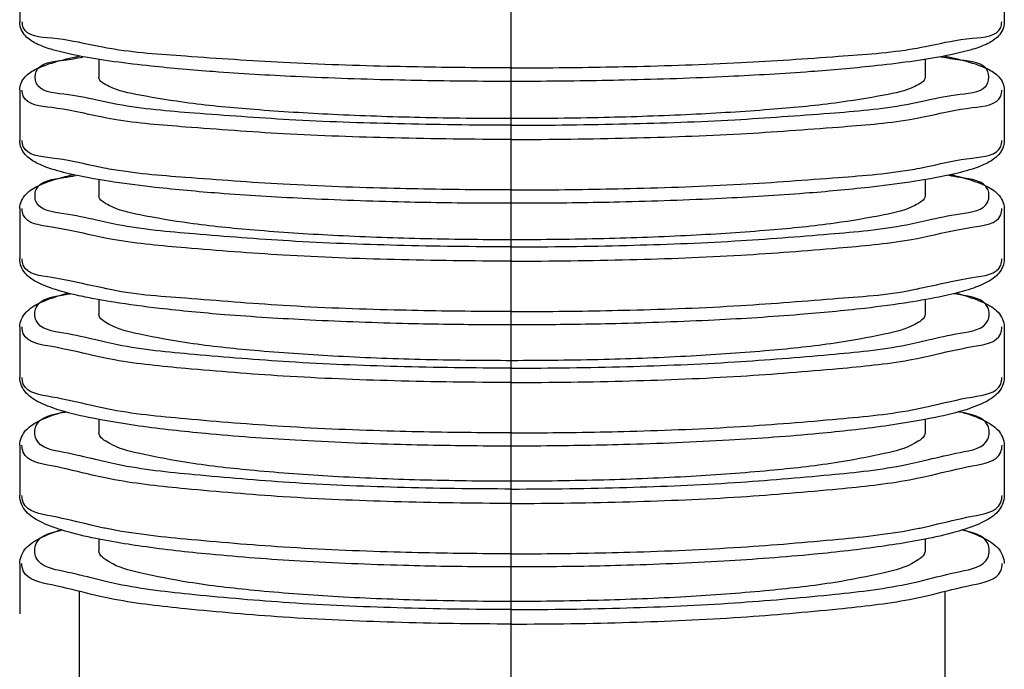
# Model space of a CAD drawing. Units: inches. Extents: x -9042 to -5774, y 108782 to 110861.
# Drawn here: x -7988 to -7963, y 109410 to 109427 of the extents above; entities that cross this region are included whole.
import ezdxf

# ---------------------------------------------------------------- set-up
doc = ezdxf.new("R2010")
doc.units = ezdxf.units.IN
doc.header["$MEASUREMENT"] = 0
doc.layers.add('02___PRT_ALL_AXES', color=7, linetype='Continuous')

msp = doc.modelspace()

# ---------------------------------------------------------------- linework, layer by layer
at = {"color": 0}
msp.add_line((-7975.483, 109352.331, 35.731), (-7975.483, 109538.109, 35.731), dxfattribs=at)
at = {"color": 0, "linetype": 'Continuous'}
for p, q in [((-7987.97, 109427.872, 35.731), (-7987.97, 109426.588, 35.731)), ((-7962.95, 109427.872, 35.731), (-7962.95, 109426.588, 35.731)), ((-7986.002, 109425.973, 35.731), (-7986.086, 109425.991, 35.731)), ((-7985.826, 109425.939, 35.731), (-7986.002, 109425.973, 35.731)), ((-7985.755, 109425.925, 35.731), (-7985.826, 109425.939, 35.731)), ((-7985.686, 109425.913, 35.731), (-7985.755, 109425.925, 35.731)), ((-7965.234, 109425.913, 35.731), (-7965.165, 109425.925, 35.731)), ((-7965.165, 109425.925, 35.731), (-7965.094, 109425.939, 35.731)), ((-7965.094, 109425.939, 35.731), (-7964.918, 109425.973, 35.731)), ((-7964.918, 109425.973, 35.731), (-7964.834, 109425.991, 35.731)), ((-7985.96, 109425.641, 35.731), (-7985.96, 109425.184, 35.731)), ((-7985.566, 109425.579, 35.731), (-7985.787, 109425.611, 35.731)), ((-7965.132, 109425.611, 35.731), (-7965.354, 109425.579, 35.731)), ((-7964.96, 109425.641, 35.731), (-7964.96, 109425.184, 35.731)), ((-7975.46, 109425.422, 35.731), (-7976.047, 109425.423, 35.731)), ((-7975.46, 109425.422, 35.731), (-7974.873, 109425.423, 35.731)), ((-7975.46, 109425.077, 35.731), (-7976.051, 109425.078, 35.731)), ((-7974.869, 109425.078, 35.731), (-7975.46, 109425.077, 35.731)), ((-7987.97, 109424.857, 35.731), (-7987.97, 109423.573, 35.731)), ((-7962.95, 109424.857, 35.731), (-7962.95, 109423.573, 35.731)), ((-7985.484, 109424.491, 35.731), (-7986.008, 109424.6, 35.731)), ((-7965.436, 109424.491, 35.731), (-7964.912, 109424.6, 35.731)), ((-7985.869, 109424.166, 35.731), (-7986.083, 109424.21, 35.731)), ((-7985.755, 109424.144, 35.731), (-7985.869, 109424.166, 35.731)), ((-7985.568, 109424.11, 35.731), (-7985.755, 109424.144, 35.731)), ((-7965.352, 109424.11, 35.731), (-7965.165, 109424.144, 35.731)), ((-7965.165, 109424.144, 35.731), (-7965.051, 109424.166, 35.731)), ((-7965.051, 109424.166, 35.731), (-7964.837, 109424.21, 35.731)), ((-7986.014, 109422.912, 35.731), (-7986.104, 109422.931, 35.731)), ((-7985.825, 109422.874, 35.731), (-7986.014, 109422.912, 35.731)), ((-7985.755, 109422.86, 35.731), (-7985.825, 109422.874, 35.731)), ((-7985.697, 109422.849, 35.731), (-7985.755, 109422.86, 35.731)), ((-7965.223, 109422.849, 35.731), (-7965.165, 109422.86, 35.731)), ((-7965.165, 109422.86, 35.731), (-7965.095, 109422.874, 35.731)), ((-7965.095, 109422.874, 35.731), (-7964.906, 109422.912, 35.731)), ((-7964.906, 109422.912, 35.731), (-7964.816, 109422.931, 35.731)), ((-7985.96, 109422.583, 35.731), (-7985.96, 109422.17, 35.731)), ((-7985.57, 109422.516, 35.731), (-7985.714, 109422.538, 35.731)), ((-7965.205, 109422.539, 35.731), (-7965.35, 109422.516, 35.731)), ((-7964.96, 109422.583, 35.731), (-7964.96, 109422.17, 35.731)), ((-7975.46, 109422.318, 35.731), (-7976.048, 109422.319, 35.731)), ((-7975.46, 109422.318, 35.731), (-7974.872, 109422.319, 35.731)), ((-7987.97, 109421.843, 35.731), (-7987.97, 109420.561, 35.731)), ((-7975.46, 109421.976, 35.731), (-7976.052, 109421.977, 35.731)), ((-7974.868, 109421.977, 35.731), (-7975.46, 109421.976, 35.731)), ((-7962.95, 109421.843, 35.731), (-7962.95, 109420.561, 35.731)), ((-7985.484, 109421.432, 35.731), (-7986.02, 109421.547, 35.731)), ((-7965.436, 109421.432, 35.731), (-7964.9, 109421.547, 35.731)), ((-7985.872, 109421.107, 35.731), (-7986.099, 109421.156, 35.731)), ((-7985.755, 109421.084, 35.731), (-7985.872, 109421.107, 35.731)), ((-7985.556, 109421.047, 35.731), (-7985.755, 109421.084, 35.731)), ((-7965.363, 109421.047, 35.731), (-7965.165, 109421.084, 35.731)), ((-7965.165, 109421.084, 35.731), (-7965.048, 109421.107, 35.731)), ((-7965.048, 109421.107, 35.731), (-7964.82, 109421.156, 35.731)), ((-7986.026, 109419.857, 35.731), (-7986.122, 109419.878, 35.731)), ((-7985.826, 109419.815, 35.731), (-7986.026, 109419.857, 35.731)), ((-7985.769, 109419.804, 35.731), (-7985.826, 109419.815, 35.731)), ((-7965.151, 109419.804, 35.731), (-7965.094, 109419.815, 35.731)), ((-7965.094, 109419.815, 35.731), (-7964.894, 109419.857, 35.731)), ((-7964.894, 109419.857, 35.731), (-7964.798, 109419.878, 35.731)), ((-7985.892, 109419.513, 35.731), (-7986.081, 109419.547, 35.731)), ((-7985.96, 109419.532, 35.731), (-7985.96, 109419.159, 35.731)), ((-7964.96, 109419.531, 35.731), (-7964.96, 109419.159, 35.731)), ((-7985.646, 109419.472, 35.731), (-7985.892, 109419.513, 35.731)), ((-7985.574, 109419.46, 35.731), (-7985.646, 109419.472, 35.731)), ((-7965.273, 109419.472, 35.731), (-7965.346, 109419.46, 35.731)), ((-7975.46, 109419.223, 35.731), (-7976.049, 109419.225, 35.731)), ((-7975.46, 109419.223, 35.731), (-7974.871, 109419.225, 35.731)), ((-7987.97, 109418.832, 35.731), (-7987.97, 109417.55, 35.731)), ((-7975.46, 109418.884, 35.731), (-7976.053, 109418.886, 35.731)), ((-7974.867, 109418.886, 35.731), (-7975.46, 109418.884, 35.731)), ((-7962.95, 109418.832, 35.731), (-7962.95, 109417.55, 35.731)), ((-7985.792, 109418.446, 35.731), (-7986.031, 109418.501, 35.731)), ((-7985.484, 109418.379, 35.731), (-7985.792, 109418.446, 35.731)), ((-7965.436, 109418.379, 35.731), (-7965.127, 109418.446, 35.731)), ((-7965.127, 109418.446, 35.731), (-7964.889, 109418.501, 35.731)), ((-7985.876, 109418.055, 35.731), (-7986.115, 109418.108, 35.731)), ((-7985.755, 109418.03, 35.731), (-7985.876, 109418.055, 35.731)), ((-7985.559, 109417.993, 35.731), (-7985.755, 109418.03, 35.731)), ((-7965.361, 109417.993, 35.731), (-7965.165, 109418.03, 35.731)), ((-7965.165, 109418.03, 35.731), (-7965.043, 109418.055, 35.731)), ((-7965.043, 109418.055, 35.731), (-7964.805, 109418.108, 35.731)), ((-7986.038, 109416.809, 35.731), (-7986.139, 109416.832, 35.731)), ((-7985.828, 109416.763, 35.731), (-7986.038, 109416.809, 35.731)), ((-7965.092, 109416.763, 35.731), (-7964.882, 109416.809, 35.731)), ((-7964.882, 109416.809, 35.731), (-7964.781, 109416.832, 35.731)), ((-7985.786, 109416.754, 35.731), (-7985.828, 109416.763, 35.731)), ((-7985.755, 109416.748, 35.731), (-7985.786, 109416.754, 35.731)), ((-7965.165, 109416.748, 35.731), (-7965.134, 109416.754, 35.731)), ((-7965.134, 109416.754, 35.731), (-7965.092, 109416.763, 35.731)), ((-7986.072, 109416.5, 35.731), (-7986.122, 109416.51, 35.731)), ((-7985.907, 109416.468, 35.731), (-7986.072, 109416.5, 35.731)), ((-7985.96, 109416.483, 35.731), (-7985.96, 109416.149, 35.731)), ((-7984.933, 109416.312, 35.731), (-7985.907, 109416.468, 35.731)), ((-7965.013, 109416.468, 35.731), (-7965.985, 109416.312, 35.731)), ((-7964.848, 109416.5, 35.731), (-7965.013, 109416.468, 35.731)), ((-7964.96, 109416.483, 35.731), (-7964.96, 109416.149, 35.731)), ((-7964.797, 109416.51, 35.731), (-7964.848, 109416.5, 35.731)), ((-7975.46, 109416.138, 35.731), (-7976.05, 109416.14, 35.731)), ((-7975.46, 109416.138, 35.731), (-7974.87, 109416.14, 35.731)), ((-7987.97, 109415.823, 35.731), (-7987.97, 109414.542, 35.731)), ((-7975.46, 109415.801, 35.731), (-7976.054, 109415.803, 35.731)), ((-7974.865, 109415.803, 35.731), (-7975.46, 109415.801, 35.731)), ((-7962.95, 109415.823, 35.731), (-7962.95, 109414.542, 35.731)), ((-7985.793, 109415.401, 35.731), (-7986.041, 109415.46, 35.731)), ((-7985.484, 109415.332, 35.731), (-7985.793, 109415.401, 35.731)), ((-7965.436, 109415.332, 35.731), (-7965.127, 109415.401, 35.731)), ((-7965.127, 109415.401, 35.731), (-7964.879, 109415.46, 35.731)), ((-7985.881, 109415.009, 35.731), (-7986.13, 109415.066, 35.731)), ((-7965.039, 109415.009, 35.731), (-7964.79, 109415.066, 35.731)), ((-7985.755, 109414.983, 35.731), (-7985.881, 109415.009, 35.731)), ((-7985.561, 109414.945, 35.731), (-7985.755, 109414.983, 35.731)), ((-7965.358, 109414.945, 35.731), (-7965.165, 109414.983, 35.731)), ((-7965.165, 109414.983, 35.731), (-7965.039, 109415.009, 35.731)), ((-7986.05, 109413.766, 35.731), (-7986.155, 109413.791, 35.731)), ((-7964.87, 109413.766, 35.731), (-7964.765, 109413.791, 35.731)), ((-7985.83, 109413.717, 35.731), (-7986.05, 109413.766, 35.731)), ((-7985.802, 109413.711, 35.731), (-7985.83, 109413.717, 35.731)), ((-7985.755, 109413.702, 35.731), (-7985.802, 109413.711, 35.731)), ((-7965.165, 109413.702, 35.731), (-7965.118, 109413.711, 35.731)), ((-7965.118, 109413.711, 35.731), (-7965.09, 109413.717, 35.731)), ((-7965.09, 109413.717, 35.731), (-7964.87, 109413.766, 35.731)), ((-7986.077, 109413.46, 35.731), (-7986.134, 109413.472, 35.731)), ((-7985.911, 109413.427, 35.731), (-7986.077, 109413.46, 35.731)), ((-7985.96, 109413.44, 35.731), (-7985.96, 109413.142, 35.731)), ((-7985.577, 109413.365, 35.731), (-7985.911, 109413.427, 35.731)), ((-7965.009, 109413.427, 35.731), (-7965.343, 109413.365, 35.731)), ((-7964.842, 109413.46, 35.731), (-7965.009, 109413.427, 35.731)), ((-7964.96, 109413.44, 35.731), (-7964.96, 109413.142, 35.731)), ((-7964.786, 109413.472, 35.731), (-7964.842, 109413.46, 35.731)), ((-7975.46, 109413.063, 35.731), (-7976.051, 109413.064, 35.731)), ((-7975.46, 109413.063, 35.731), (-7974.869, 109413.064, 35.731)), ((-7987.97, 109412.816, 35.731), (-7987.97, 109411.536, 35.731)), ((-7975.46, 109412.728, 35.731), (-7976.051, 109412.729, 35.731)), ((-7974.869, 109412.729, 35.731), (-7975.46, 109412.728, 35.731)), ((-7985.793, 109412.361, 35.731), (-7986.051, 109412.424, 35.731)), ((-7985.484, 109412.292, 35.731), (-7985.793, 109412.361, 35.731)), ((-7965.436, 109412.292, 35.731), (-7965.126, 109412.361, 35.731)), ((-7965.126, 109412.361, 35.731), (-7964.869, 109412.424, 35.731)), ((-7985.885, 109411.969, 35.731), (-7986.144, 109412.03, 35.731)), ((-7965.035, 109411.969, 35.731), (-7964.776, 109412.03, 35.731)), ((-7985.755, 109411.941, 35.731), (-7985.885, 109411.969, 35.731)), ((-7985.564, 109411.903, 35.731), (-7985.755, 109411.941, 35.731)), ((-7965.356, 109411.903, 35.731), (-7965.165, 109411.941, 35.731)), ((-7965.165, 109411.941, 35.731), (-7965.035, 109411.969, 35.731))]:
    msp.add_line(p, q, dxfattribs=at)
for points, start_tangent, end_tangent in [([(-7985.787, 109425.611, 35.731), (-7986.608, 109425.754, 35.731), (-7987.172, 109425.894, 35.731), (-7987.553, 109426.04, 35.731), (-7987.826, 109426.235, 35.731), (-7987.97, 109426.588, 35.731)], (-0.989179, 0.146712), (0, 1)), ([(-7986.086, 109425.991, 35.731), (-7987.157, 109426.174, 35.731), (-7987.878, 109426.447, 35.731), (-7987.903, 109426.588, 35.731)], (-0.978946, 0.204121), (0, 1)), ([(-7962.95, 109426.588, 35.731), (-7963.094, 109426.235, 35.731), (-7963.367, 109426.04, 35.731), (-7963.748, 109425.894, 35.731), (-7964.312, 109425.754, 35.731), (-7965.132, 109425.611, 35.731)], (0, -1), (-0.989174, -0.14675)), ([(-7964.834, 109425.991, 35.731), (-7963.763, 109426.174, 35.731), (-7963.041, 109426.447, 35.731), (-7963.017, 109426.588, 35.731)], (0.978946, 0.204121), (0, 1)), ([(-7976.047, 109425.423, 35.731), (-7978.454, 109425.456, 35.731), (-7981.273, 109425.555, 35.731), (-7983.755, 109425.715, 35.731), (-7985.686, 109425.913, 35.731)], (-0.99999, 0.004574), (-0.985383, 0.170351)), ([(-7974.873, 109425.423, 35.731), (-7972.466, 109425.456, 35.731), (-7969.646, 109425.555, 35.731), (-7967.164, 109425.715, 35.731), (-7965.234, 109425.913, 35.731)], (0.99999, 0.004574), (0.985383, 0.170351)), ([(-7987.97, 109424.857, 35.731), (-7987.833, 109425.19, 35.731), (-7987.558, 109425.388, 35.731), (-7987.155, 109425.545, 35.731), (-7986.552, 109425.699, 35.731), (-7986.426, 109425.725, 35.731)], (0, 1), (0.980287, 0.197578)), ([(-7986.008, 109424.6, 35.731), (-7986.848, 109424.752, 35.731), (-7987.551, 109425.038, 35.731), (-7987.551, 109425.332, 35.731), (-7986.848, 109425.619, 35.731), (-7986.361, 109425.697, 35.731)], (-0.977399, 0.211405), (0.982098, 0.188372)), ([(-7976.051, 109425.078, 35.731), (-7978.313, 109425.109, 35.731), (-7980.957, 109425.199, 35.731), (-7983.051, 109425.325, 35.731), (-7984.63, 109425.466, 35.731), (-7985.566, 109425.579, 35.731)], (-0.99999, 0.004509), (-0.990563, 0.137056)), ([(-7965.354, 109425.579, 35.731), (-7966.287, 109425.466, 35.731), (-7967.865, 109425.325, 35.731), (-7969.957, 109425.2, 35.731), (-7972.601, 109425.109, 35.731), (-7974.869, 109425.078, 35.731)], (-0.990563, -0.137056), (-0.99999, -0.004508)), ([(-7964.912, 109424.6, 35.731), (-7964.072, 109424.752, 35.731), (-7963.369, 109425.038, 35.731), (-7963.369, 109425.332, 35.731), (-7964.072, 109425.619, 35.731), (-7964.559, 109425.697, 35.731)], (0.977399, 0.211405), (-0.982098, 0.188369)), ([(-7964.493, 109425.725, 35.731), (-7964.368, 109425.699, 35.731), (-7963.765, 109425.545, 35.731), (-7963.361, 109425.388, 35.731), (-7963.086, 109425.19, 35.731), (-7962.95, 109424.857, 35.731)], (0.980286, -0.197581), (0, -1)), ([(-7985.696, 109424.95, 35.731), (-7985.96, 109425.184, 35.731)], (-0.892183, 0.451674), (0, 1)), ([(-7964.96, 109425.184, 35.731), (-7965.223, 109424.95, 35.731)], (0, -1), (-0.892183, -0.451674)), ([(-7986.083, 109424.21, 35.731), (-7987.157, 109424.412, 35.731), (-7987.878, 109424.705, 35.731), (-7987.906, 109424.857, 35.731)], (-0.977636, 0.210303), (0, 1)), ([(-7975.46, 109424.13, 35.731), (-7977.796, 109424.157, 35.731), (-7980.016, 109424.235, 35.731), (-7982.006, 109424.36, 35.731), (-7983.669, 109424.527, 35.731), (-7984.92, 109424.727, 35.731), (-7985.696, 109424.95, 35.731)], (-1, 0), (-0.892183, 0.451674)), ([(-7965.223, 109424.95, 35.731), (-7966, 109424.727, 35.731), (-7967.251, 109424.527, 35.731), (-7968.913, 109424.36, 35.731), (-7970.904, 109424.235, 35.731), (-7973.124, 109424.157, 35.731), (-7975.46, 109424.13, 35.731)], (-0.892183, -0.451674), (-1, 0)), ([(-7964.837, 109424.21, 35.731), (-7963.763, 109424.412, 35.731), (-7963.041, 109424.705, 35.731), (-7963.014, 109424.857, 35.731)], (0.977636, 0.210303), (0, 1)), ([(-7975.46, 109423.963, 35.731), (-7978.375, 109423.998, 35.731), (-7981.12, 109424.103, 35.731), (-7983.537, 109424.27, 35.731), (-7985.484, 109424.491, 35.731)], (-1, 0), (-0.982785, 0.184752)), ([(-7975.46, 109423.963, 35.731), (-7972.545, 109423.998, 35.731), (-7969.8, 109424.103, 35.731), (-7967.383, 109424.27, 35.731), (-7965.436, 109424.491, 35.731)], (1, 0), (0.982785, 0.184752)), ([(-7975.46, 109423.601, 35.731), (-7978.454, 109423.638, 35.731), (-7981.273, 109423.745, 35.731), (-7983.755, 109423.917, 35.731), (-7985.568, 109424.11, 35.731)], (-1, 0), (-0.986468, 0.163956)), ([(-7975.46, 109423.601, 35.731), (-7972.466, 109423.638, 35.731), (-7969.646, 109423.745, 35.731), (-7967.164, 109423.917, 35.731), (-7965.352, 109424.11, 35.731)], (1, 0), (0.986468, 0.163956)), ([(-7985.714, 109422.538, 35.731), (-7986.564, 109422.694, 35.731), (-7987.151, 109422.847, 35.731), (-7987.548, 109423.007, 35.731), (-7987.828, 109423.216, 35.731), (-7987.97, 109423.573, 35.731)], (-0.988107, 0.153768), (0, 1)), ([(-7986.104, 109422.931, 35.731), (-7987.157, 109423.128, 35.731), (-7987.878, 109423.422, 35.731), (-7987.906, 109423.573, 35.731)], (-0.977496, 0.210955), (0, 1)), ([(-7962.95, 109423.573, 35.731), (-7963.092, 109423.215, 35.731), (-7963.372, 109423.007, 35.731), (-7963.769, 109422.847, 35.731), (-7964.356, 109422.694, 35.731), (-7965.205, 109422.539, 35.731)], (0, -1), (-0.988099, -0.153817)), ([(-7964.816, 109422.931, 35.731), (-7963.763, 109423.128, 35.731), (-7963.041, 109423.422, 35.731), (-7963.014, 109423.573, 35.731)], (0.977496, 0.210955), (0, 1)), ([(-7976.048, 109422.319, 35.731), (-7978.454, 109422.354, 35.731), (-7981.273, 109422.462, 35.731), (-7983.755, 109422.634, 35.731), (-7985.697, 109422.849, 35.731)], (-0.999988, 0.004892), (-0.984039, 0.177951)), ([(-7974.872, 109422.319, 35.731), (-7972.466, 109422.354, 35.731), (-7969.646, 109422.462, 35.731), (-7967.164, 109422.634, 35.731), (-7965.223, 109422.849, 35.731)], (0.999988, 0.004892), (0.984039, 0.177951)), ([(-7987.97, 109421.843, 35.731), (-7987.809, 109422.21, 35.731), (-7987.473, 109422.433, 35.731), (-7986.951, 109422.619, 35.731), (-7986.595, 109422.711, 35.731)], (0, 1), (0.974123, 0.226018)), ([(-7986.02, 109421.547, 35.731), (-7986.848, 109421.71, 35.731), (-7987.551, 109422.015, 35.731), (-7987.551, 109422.328, 35.731), (-7986.848, 109422.633, 35.731), (-7986.555, 109422.683, 35.731)], (-0.97567, 0.219246), (0.98292, 0.184032)), ([(-7964.9, 109421.547, 35.731), (-7964.072, 109421.71, 35.731), (-7963.369, 109422.015, 35.731), (-7963.369, 109422.328, 35.731), (-7964.072, 109422.633, 35.731), (-7964.365, 109422.683, 35.731)], (0.97567, 0.219246), (-0.98292, 0.184031)), ([(-7964.325, 109422.711, 35.731), (-7963.969, 109422.619, 35.731), (-7963.446, 109422.432, 35.731), (-7963.111, 109422.21, 35.731), (-7962.95, 109421.843, 35.731)], (0.974123, -0.226019), (0, -1)), ([(-7976.052, 109421.977, 35.731), (-7978.189, 109422.007, 35.731), (-7980.775, 109422.099, 35.731), (-7982.906, 109422.231, 35.731), (-7984.523, 109422.382, 35.731), (-7985.57, 109422.516, 35.731)], (-0.999988, 0.004865), (-0.989098, 0.147257)), ([(-7965.35, 109422.516, 35.731), (-7966.394, 109422.382, 35.731), (-7968.009, 109422.231, 35.731), (-7970.137, 109422.099, 35.731), (-7972.726, 109422.007, 35.731), (-7974.868, 109421.977, 35.731)], (-0.989098, -0.147258), (-0.999988, -0.004865)), ([(-7985.696, 109421.921, 35.731), (-7985.96, 109422.17, 35.731)], (-0.881003, 0.473111), (0, 1)), ([(-7964.96, 109422.17, 35.731), (-7965.223, 109421.921, 35.731)], (0, -1), (-0.881003, -0.473111)), ([(-7986.099, 109421.156, 35.731), (-7987.157, 109421.369, 35.731), (-7987.878, 109421.682, 35.731), (-7987.908, 109421.843, 35.731)], (-0.976201, 0.216866), (0, 1)), ([(-7975.46, 109421.048, 35.731), (-7977.796, 109421.076, 35.731), (-7980.016, 109421.159, 35.731), (-7982.006, 109421.293, 35.731), (-7983.669, 109421.471, 35.731), (-7984.92, 109421.683, 35.731), (-7985.696, 109421.921, 35.731)], (-1, 0), (-0.881003, 0.473111)), ([(-7965.223, 109421.921, 35.731), (-7966, 109421.683, 35.731), (-7967.251, 109421.471, 35.731), (-7968.913, 109421.293, 35.731), (-7970.904, 109421.159, 35.731), (-7973.124, 109421.076, 35.731), (-7975.46, 109421.048, 35.731)], (-0.881003, -0.473111), (-1, 0)), ([(-7964.82, 109421.156, 35.731), (-7963.763, 109421.369, 35.731), (-7963.041, 109421.682, 35.731), (-7963.012, 109421.843, 35.731)], (0.976201, 0.216866), (0, 1)), ([(-7975.46, 109420.869, 35.731), (-7978.375, 109420.907, 35.731), (-7981.12, 109421.019, 35.731), (-7983.537, 109421.197, 35.731), (-7985.484, 109421.432, 35.731)], (-1, 0), (-0.981699, 0.190441)), ([(-7975.46, 109420.869, 35.731), (-7972.545, 109420.907, 35.731), (-7969.8, 109421.019, 35.731), (-7967.383, 109421.197, 35.731), (-7965.436, 109421.432, 35.731)], (1, 0), (0.981699, 0.190441)), ([(-7975.46, 109420.506, 35.731), (-7978.454, 109420.545, 35.731), (-7981.273, 109420.659, 35.731), (-7983.755, 109420.842, 35.731), (-7985.556, 109421.047, 35.731)], (-1, 0), (-0.985568, 0.169278)), ([(-7975.46, 109420.506, 35.731), (-7972.466, 109420.545, 35.731), (-7969.646, 109420.659, 35.731), (-7967.164, 109420.842, 35.731), (-7965.363, 109421.047, 35.731)], (1, 0), (0.985568, 0.169278)), ([(-7986.081, 109419.547, 35.731), (-7986.523, 109419.639, 35.731), (-7987.131, 109419.805, 35.731), (-7987.543, 109419.977, 35.731), (-7987.83, 109420.198, 35.731), (-7987.97, 109420.561, 35.731)], (-0.982683, 0.185293), (0, 1)), ([(-7986.122, 109419.878, 35.731), (-7987.157, 109420.087, 35.731), (-7987.878, 109420.4, 35.731), (-7987.908, 109420.561, 35.731)], (-0.976035, 0.217615), (0, 1)), ([(-7962.95, 109420.561, 35.731), (-7963.09, 109420.198, 35.731), (-7963.377, 109419.976, 35.731), (-7963.789, 109419.804, 35.731), (-7964.396, 109419.639, 35.731), (-7965.273, 109419.472, 35.731)], (0, -1), (-0.987132, -0.159905)), ([(-7964.798, 109419.878, 35.731), (-7963.763, 109420.087, 35.731), (-7963.041, 109420.4, 35.731), (-7963.012, 109420.561, 35.731)], (0.976035, 0.217615), (0, 1)), ([(-7976.049, 109419.225, 35.731), (-7978.454, 109419.262, 35.731), (-7981.273, 109419.377, 35.731), (-7983.755, 109419.56, 35.731), (-7985.755, 109419.801, 35.731), (-7985.769, 109419.804, 35.731)], (-0.999987, 0.005187), (-0.9814, 0.191975)), ([(-7974.871, 109419.225, 35.731), (-7972.466, 109419.262, 35.731), (-7969.646, 109419.377, 35.731), (-7967.164, 109419.56, 35.731), (-7965.165, 109419.801, 35.731), (-7965.151, 109419.804, 35.731)], (0.999987, 0.005187), (0.9814, 0.191975)), ([(-7987.97, 109418.832, 35.731), (-7987.809, 109419.206, 35.731), (-7987.464, 109419.442, 35.731), (-7986.924, 109419.641, 35.731), (-7986.717, 109419.699, 35.731)], (0, 1), (0.967431, 0.253135)), ([(-7986.031, 109418.501, 35.731), (-7986.848, 109418.673, 35.731), (-7987.551, 109418.994, 35.731), (-7987.551, 109419.326, 35.731), (-7986.848, 109419.648, 35.731), (-7986.683, 109419.678, 35.731)], (-0.973973, 0.226665), (0.982187, 0.187908)), ([(-7964.889, 109418.501, 35.731), (-7964.072, 109418.673, 35.731), (-7963.369, 109418.994, 35.731), (-7963.369, 109419.326, 35.731), (-7964.072, 109419.648, 35.731), (-7964.237, 109419.678, 35.731)], (0.973973, 0.226665), (-0.982187, 0.187905)), ([(-7964.203, 109419.699, 35.731), (-7963.996, 109419.641, 35.731), (-7963.455, 109419.442, 35.731), (-7963.11, 109419.206, 35.731), (-7962.95, 109418.832, 35.731)], (0.967431, -0.253137), (0, -1)), ([(-7976.053, 109418.886, 35.731), (-7978.091, 109418.915, 35.731), (-7980.6, 109419.006, 35.731), (-7982.766, 109419.144, 35.731), (-7984.421, 109419.304, 35.731), (-7985.574, 109419.46, 35.731)], (-0.999987, 0.005192), (-0.987672, 0.156538)), ([(-7965.346, 109419.46, 35.731), (-7966.496, 109419.305, 35.731), (-7968.149, 109419.145, 35.731), (-7970.313, 109419.006, 35.731), (-7972.825, 109418.915, 35.731), (-7974.867, 109418.886, 35.731)], (-0.987672, -0.15654), (-0.999987, -0.005192)), ([(-7985.696, 109418.895, 35.731), (-7985.96, 109419.159, 35.731)], (-0.870719, 0.49178), (0, 1)), ([(-7964.96, 109419.159, 35.731), (-7965.223, 109418.895, 35.731)], (0, -1), (-0.870719, -0.49178)), ([(-7986.115, 109418.108, 35.731), (-7987.157, 109418.331, 35.731), (-7987.878, 109418.662, 35.731), (-7987.91, 109418.832, 35.731)], (-0.97478, 0.223167), (0, 1)), ([(-7975.46, 109417.974, 35.731), (-7977.796, 109418.003, 35.731), (-7980.016, 109418.091, 35.731), (-7982.006, 109418.232, 35.731), (-7983.669, 109418.42, 35.731), (-7984.92, 109418.645, 35.731), (-7985.696, 109418.895, 35.731)], (-1, 0), (-0.870719, 0.49178)), ([(-7965.223, 109418.895, 35.731), (-7966, 109418.645, 35.731), (-7967.251, 109418.42, 35.731), (-7968.913, 109418.232, 35.731), (-7970.904, 109418.091, 35.731), (-7973.124, 109418.003, 35.731), (-7975.46, 109417.974, 35.731)], (-0.870719, -0.49178), (-1, 0)), ([(-7964.805, 109418.108, 35.731), (-7963.763, 109418.331, 35.731), (-7963.041, 109418.662, 35.731), (-7963.01, 109418.832, 35.731)], (0.97478, 0.223167), (0, 1)), ([(-7975.46, 109417.785, 35.731), (-7978.375, 109417.825, 35.731), (-7981.12, 109417.943, 35.731), (-7983.537, 109418.131, 35.731), (-7985.484, 109418.379, 35.731)], (-1, 0), (-0.980648, 0.195777)), ([(-7975.46, 109417.785, 35.731), (-7972.545, 109417.825, 35.731), (-7969.8, 109417.943, 35.731), (-7967.383, 109418.131, 35.731), (-7965.436, 109418.379, 35.731)], (1, 0), (0.980648, 0.195777)), ([(-7975.46, 109417.42, 35.731), (-7978.454, 109417.461, 35.731), (-7981.273, 109417.582, 35.731), (-7983.755, 109417.775, 35.731), (-7985.559, 109417.993, 35.731)], (-1, 0), (-0.984483, 0.17548)), ([(-7975.46, 109417.42, 35.731), (-7972.466, 109417.461, 35.731), (-7969.646, 109417.582, 35.731), (-7967.164, 109417.775, 35.731), (-7965.361, 109417.993, 35.731)], (1, 0), (0.984483, 0.17548)), ([(-7986.122, 109416.51, 35.731), (-7986.93, 109416.707, 35.731), (-7987.458, 109416.907, 35.731), (-7987.804, 109417.152, 35.731), (-7987.97, 109417.55, 35.731)], (-0.98037, 0.197168), (0, 1)), ([(-7986.139, 109416.832, 35.731), (-7987.157, 109417.05, 35.731), (-7987.878, 109417.38, 35.731), (-7987.91, 109417.55, 35.731)], (-0.974585, 0.224018), (0, 1)), ([(-7962.95, 109417.55, 35.731), (-7963.116, 109417.151, 35.731), (-7963.463, 109416.907, 35.731), (-7963.99, 109416.707, 35.731), (-7964.797, 109416.51, 35.731)], (0, -1), (-0.980361, -0.197211)), ([(-7964.781, 109416.832, 35.731), (-7963.763, 109417.05, 35.731), (-7963.041, 109417.38, 35.731), (-7963.01, 109417.55, 35.731)], (0.974585, 0.224018), (0, 1)), ([(-7987.97, 109415.823, 35.731), (-7987.81, 109416.204, 35.731), (-7987.456, 109416.452, 35.731), (-7986.899, 109416.663, 35.731), (-7986.827, 109416.685, 35.731)], (0, 1), (0.960161, 0.279447)), ([(-7986.041, 109415.46, 35.731), (-7986.848, 109415.64, 35.731), (-7987.551, 109415.977, 35.731), (-7987.551, 109416.324, 35.731), (-7986.848, 109416.662, 35.731), (-7986.794, 109416.672, 35.731)], (-0.972331, 0.233608), (0.980912, 0.194451)), ([(-7976.05, 109416.14, 35.731), (-7978.454, 109416.18, 35.731), (-7981.273, 109416.3, 35.731), (-7983.755, 109416.494, 35.731), (-7985.755, 109416.748, 35.731)], (-0.999985, 0.005459), (-0.980648, 0.195777)), ([(-7974.87, 109416.14, 35.731), (-7972.466, 109416.18, 35.731), (-7969.646, 109416.3, 35.731), (-7967.164, 109416.494, 35.731), (-7965.165, 109416.748, 35.731)], (0.999985, 0.005459), (0.980648, 0.195777)), ([(-7964.879, 109415.46, 35.731), (-7964.072, 109415.64, 35.731), (-7963.369, 109415.977, 35.731), (-7963.369, 109416.324, 35.731), (-7964.072, 109416.662, 35.731), (-7964.126, 109416.672, 35.731)], (0.972331, 0.233608), (-0.980913, 0.194449)), ([(-7964.093, 109416.685, 35.731), (-7964.021, 109416.664, 35.731), (-7963.463, 109416.452, 35.731), (-7963.11, 109416.204, 35.731), (-7962.95, 109415.823, 35.731)], (0.960162, -0.279446), (0, -1)), ([(-7976.054, 109415.803, 35.731), (-7978.291, 109415.839, 35.731), (-7980.97, 109415.95, 35.731), (-7983.251, 109416.119, 35.731), (-7984.933, 109416.312, 35.731)], (-0.999985, 0.005488), (-0.990464, 0.137768)), ([(-7965.985, 109416.312, 35.731), (-7967.665, 109416.12, 35.731), (-7969.944, 109415.951, 35.731), (-7972.626, 109415.839, 35.731), (-7974.865, 109415.803, 35.731)], (-0.990455, -0.13784), (-0.999985, -0.005488)), ([(-7985.696, 109415.873, 35.731), (-7985.96, 109416.149, 35.731)], (-0.861367, 0.507983), (0, 1)), ([(-7964.96, 109416.149, 35.731), (-7965.223, 109415.873, 35.731)], (0, -1), (-0.861367, -0.507983)), ([(-7986.13, 109415.066, 35.731), (-7987.157, 109415.298, 35.731), (-7987.878, 109415.645, 35.731), (-7987.912, 109415.823, 35.731)], (-0.973395, 0.229134), (0, 1)), ([(-7975.46, 109414.908, 35.731), (-7977.796, 109414.939, 35.731), (-7980.016, 109415.031, 35.731), (-7982.006, 109415.179, 35.731), (-7983.669, 109415.375, 35.731), (-7984.92, 109415.611, 35.731), (-7985.696, 109415.873, 35.731)], (-1, 0), (-0.861367, 0.507983)), ([(-7965.223, 109415.873, 35.731), (-7966, 109415.611, 35.731), (-7967.251, 109415.375, 35.731), (-7968.913, 109415.179, 35.731), (-7970.904, 109415.031, 35.731), (-7973.124, 109414.939, 35.731), (-7975.46, 109414.908, 35.731)], (-0.861367, -0.507983), (-1, 0)), ([(-7964.79, 109415.066, 35.731), (-7963.763, 109415.298, 35.731), (-7963.041, 109415.645, 35.731), (-7963.008, 109415.823, 35.731)], (0.973395, 0.229134), (0, 1)), ([(-7975.46, 109414.71, 35.731), (-7978.375, 109414.752, 35.731), (-7981.12, 109414.875, 35.731), (-7983.537, 109415.073, 35.731), (-7985.484, 109415.332, 35.731)], (-1, 0), (-0.979648, 0.200725)), ([(-7975.46, 109414.71, 35.731), (-7972.545, 109414.752, 35.731), (-7969.8, 109414.875, 35.731), (-7967.383, 109415.073, 35.731), (-7965.436, 109415.332, 35.731)], (1, 0), (0.979648, 0.200725)), ([(-7975.46, 109414.344, 35.731), (-7978.454, 109414.387, 35.731), (-7981.273, 109414.513, 35.731), (-7983.755, 109414.716, 35.731), (-7985.561, 109414.945, 35.731)], (-1, 0), (-0.983447, 0.181198)), ([(-7975.46, 109414.344, 35.731), (-7972.466, 109414.387, 35.731), (-7969.646, 109414.513, 35.731), (-7967.164, 109414.716, 35.731), (-7965.358, 109414.945, 35.731)], (1, 0), (0.983447, 0.181198)), ([(-7986.134, 109413.472, 35.731), (-7986.908, 109413.669, 35.731), (-7987.451, 109413.881, 35.731), (-7987.805, 109414.137, 35.731), (-7987.97, 109414.542, 35.731)], (-0.978438, 0.206541), (0, 1)), ([(-7986.155, 109413.791, 35.731), (-7987.157, 109414.018, 35.731), (-7987.878, 109414.364, 35.731), (-7987.912, 109414.542, 35.731)], (-0.973169, 0.230091), (0, 1)), ([(-7962.95, 109414.542, 35.731), (-7963.115, 109414.137, 35.731), (-7963.469, 109413.88, 35.731), (-7964.012, 109413.669, 35.731), (-7964.786, 109413.472, 35.731)], (0, -1), (-0.978437, -0.206544)), ([(-7964.765, 109413.791, 35.731), (-7963.763, 109414.018, 35.731), (-7963.041, 109414.364, 35.731), (-7963.008, 109414.542, 35.731)], (0.973169, 0.230091), (0, 1)), ([(-7987.97, 109412.816, 35.731), (-7987.81, 109413.203, 35.731), (-7987.449, 109413.462, 35.731), (-7986.914, 109413.673, 35.731)], (0, 1), (0.953108, 0.302631)), ([(-7986.051, 109412.424, 35.731), (-7986.848, 109412.612, 35.731), (-7987.551, 109412.963, 35.731), (-7987.551, 109413.324, 35.731), (-7986.879, 109413.669, 35.731)], (-0.970767, 0.240022), (0.978856, 0.204549)), ([(-7976.051, 109413.064, 35.731), (-7978.454, 109413.106, 35.731), (-7981.273, 109413.232, 35.731), (-7983.755, 109413.435, 35.731), (-7985.755, 109413.702, 35.731)], (-0.999984, 0.005708), (-0.979648, 0.200725)), ([(-7974.869, 109413.064, 35.731), (-7972.466, 109413.106, 35.731), (-7969.646, 109413.232, 35.731), (-7967.164, 109413.435, 35.731), (-7965.165, 109413.702, 35.731)], (0.999984, 0.005708), (0.979648, 0.200725)), ([(-7964.869, 109412.424, 35.731), (-7964.072, 109412.612, 35.731), (-7963.369, 109412.963, 35.731), (-7963.369, 109413.324, 35.731), (-7964.041, 109413.669, 35.731)], (0.970767, 0.240022), (-0.978856, 0.204549)), ([(-7964.006, 109413.673, 35.731), (-7963.471, 109413.462, 35.731), (-7963.11, 109413.203, 35.731), (-7962.95, 109412.816, 35.731)], (0.953111, -0.30262), (0, -1)), ([(-7976.051, 109412.729, 35.731), (-7978.221, 109412.765, 35.731), (-7980.842, 109412.876, 35.731), (-7983.138, 109413.05, 35.731), (-7984.857, 109413.251, 35.731), (-7985.577, 109413.365, 35.731)], (-0.999984, 0.005718), (-0.984966, 0.172746)), ([(-7965.343, 109413.365, 35.731), (-7966.06, 109413.252, 35.731), (-7967.777, 109413.05, 35.731), (-7970.073, 109412.876, 35.731), (-7972.696, 109412.765, 35.731), (-7974.869, 109412.729, 35.731)], (-0.984967, -0.172743), (-0.999984, -0.005718)), ([(-7985.696, 109412.854, 35.731), (-7985.96, 109413.142, 35.731)], (-0.85296, 0.521976), (0, 1)), ([(-7964.96, 109413.142, 35.731), (-7965.223, 109412.854, 35.731)], (0, -1), (-0.85296, -0.521976)), ([(-7986.144, 109412.03, 35.731), (-7987.157, 109412.27, 35.731), (-7987.878, 109412.63, 35.731), (-7987.914, 109412.816, 35.731)], (-0.972067, 0.234702), (0, 1)), ([(-7975.46, 109411.849, 35.731), (-7977.796, 109411.882, 35.731), (-7980.016, 109411.977, 35.731), (-7982.006, 109412.131, 35.731), (-7983.669, 109412.336, 35.731), (-7984.92, 109412.581, 35.731), (-7985.696, 109412.854, 35.731)], (-1, 0), (-0.85296, 0.521976)), ([(-7965.223, 109412.854, 35.731), (-7966, 109412.581, 35.731), (-7967.251, 109412.336, 35.731), (-7968.913, 109412.131, 35.731), (-7970.904, 109411.977, 35.731), (-7973.124, 109411.882, 35.731), (-7975.46, 109411.849, 35.731)], (-0.85296, -0.521976), (-1, 0)), ([(-7964.776, 109412.03, 35.731), (-7963.763, 109412.27, 35.731), (-7963.041, 109412.63, 35.731), (-7963.006, 109412.816, 35.731)], (0.972067, 0.234702), (0, 1)), ([(-7975.46, 109411.644, 35.731), (-7978.375, 109411.688, 35.731), (-7981.12, 109411.816, 35.731), (-7983.537, 109412.021, 35.731), (-7985.484, 109412.292, 35.731)], (-1, 0), (-0.978708, 0.205255)), ([(-7975.46, 109411.644, 35.731), (-7972.545, 109411.688, 35.731), (-7969.8, 109411.816, 35.731), (-7967.383, 109412.021, 35.731), (-7965.436, 109412.292, 35.731)], (1, 0), (0.978708, 0.205255)), ([(-7975.46, 109411.276, 35.731), (-7978.454, 109411.321, 35.731), (-7981.273, 109411.452, 35.731), (-7983.755, 109411.663, 35.731), (-7985.564, 109411.903, 35.731)], (-1, 0), (-0.982472, 0.186408)), ([(-7975.46, 109411.276, 35.731), (-7972.466, 109411.321, 35.731), (-7969.646, 109411.452, 35.731), (-7967.164, 109411.663, 35.731), (-7965.356, 109411.903, 35.731)], (1, 0), (0.982472, 0.186408))]:
    msp.add_spline(points, degree=3, dxfattribs=dict(at, start_tangent=start_tangent, end_tangent=end_tangent))
at = {"layer": '02___PRT_ALL_AXES', "color": 0, "linetype": 'Continuous'}
for p, q in [((-7986.46, 109412.107, 35.731), (-7986.46, 109395.103, 35.731)), ((-7964.46, 109412.107, 35.731), (-7964.46, 109395.091, 35.731))]:
    msp.add_line(p, q, dxfattribs=at)

doc.saveas('drawing.dxf')
